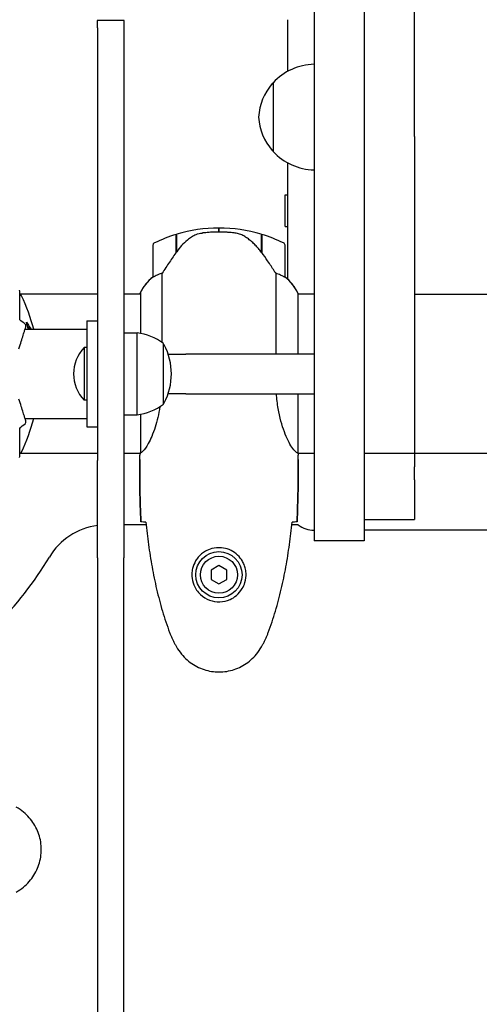
# Model space of a CAD drawing. Units: millimetres. Extents: x 10879 to 26328, y 1472 to 18987.
# Drawn here: x 16915 to 17089, y 13047 to 13419 of the extents above; entities that cross this region are included whole.
import ezdxf

# ---------------------------------------------------------------- set-up
doc = ezdxf.new("R2010")
doc.units = ezdxf.units.MM
doc.header["$LTSCALE"] = 100
doc.layers.add('Widoczne (ISO)', color=7, linetype='Continuous', lineweight=25)
doc.layers.add('Wymiar (ISO)', color=116, linetype='Continuous', lineweight=18)
doc.styles.add('Tekst etykiety (ISO)', font='tahoma.ttf')
doc.dimstyles.new('Domyślne (ISO)', dxfattribs={"dimscale": 100, "dimtxt": 3.5, "dimasz": 2.5, "dimexe": 3.175, "dimexo": 0, "dimgap": 0.762, "dimtad": 1, "dimtoh": 1, "dimdec": 0, "dimrnd": 1e-08, "dimzin": 0, "dimtxsty": 'Tekst etykiety (ISO)', "dimcen": 0.09, "dimdle": 10, "dimclrd": 256, "dimclre": 256, "dimclrt": 256, "dimadec": 0, "dimazin": 0, "dimtfac": 0.714286, "dimtdec": 0, "dimtmove": 0, "dimatfit": 3, "dimfxl": 0, "dimtolj": 1, "dimtzin": 0, "dimlwd": -1, "dimlwe": -1, "dimarcsym": 0})

# ---------------------------------------------------------------- blocks, each defined once
blk = doc.blocks.new('*D4')
at = {"layer": 'Defpoints', "color": 0}
for p in [(17045.34, 17464.87), (11326.04, 6908.44), (14126.04, 6908.44)]:
    blk.add_point(p, dxfattribs=at)
at = {"layer": 'Wymiar (ISO)'}
for p, q in [((17045.34, 17464.87), (11008.54, 17464.87)), ((11326.04, 17214.87), (11326.04, 7158.44)), ((14126.04, 6908.44), (11008.54, 6908.44))]:
    blk.add_line(p, q, dxfattribs=at)
for points in [[(11284.37, 17214.87), (11367.71, 17214.87), (11326.04, 17464.87)], [(11284.37, 7158.44), (11367.71, 7158.44), (11326.04, 6908.44)]]:
    blk.add_solid(points, dxfattribs=at)
at = {"layer": 'Wymiar (ISO)', "insert": (10885.5, 12186.65), "char_height": 350, "attachment_point": 2, "rotation": 90, "style": 'Tekst etykiety (ISO)'}
blk.add_mtext('\\A1;10556', dxfattribs=at)
blk = doc.blocks.new('*D5')
at = {"layer": 'Defpoints', "color": 0}
for p in [(24769.64, 18547.44), (24769.64, 9370.08), (12326.04, 9318.9)]:
    blk.add_point(p, dxfattribs=at)
at = {"layer": 'Wymiar (ISO)'}
for p, q in [((12326.04, 9318.9), (12326.04, 18864.94)), ((24769.64, 9370.08), (24769.64, 18864.94)), ((12576.04, 18547.44), (24519.64, 18547.44))]:
    blk.add_line(p, q, dxfattribs=at)
for points in [[(12576.04, 18589.1), (12576.04, 18505.77), (12326.04, 18547.44)], [(24519.64, 18589.1), (24519.64, 18505.77), (24769.64, 18547.44)]]:
    blk.add_solid(points, dxfattribs=at)
at = {"layer": 'Wymiar (ISO)', "insert": (18547.84, 18980.92), "char_height": 350, "attachment_point": 2, "style": 'Tekst etykiety (ISO)'}
blk.add_mtext('\\A1;12444', dxfattribs=at)

msp = doc.modelspace()

# ---------------------------------------------------------------- linework, layer by layer
at = {"layer": 'Widoczne (ISO)'}
for p, q in [((17026.34, 13626.97), (17026.34, 13302.7)), ((17045.34, 13626.97), (17045.34, 13302.7)), ((17064.34, 13375.22), (17064.34, 13522.13)), ((16944.34, 13419.37), (16944.34, 13419.12)), ((16944.34, 13416.25), (16944.34, 13419.12)), ((16954.34, 13419.12), (16944.34, 13419.12)), ((16954.34, 13419.12), (16954.34, 13419.37)), ((16954.34, 13419.12), (16954.34, 13416.25)), ((17016.34, 13399.8), (17016.34, 13419.37)), ((16944.34, 13416.25), (16944.34, 13252.55)), ((16954.34, 13416.25), (16954.34, 13252.55)), ((17010.84, 13395.52), (17010.84, 13369.52)), ((17064.34, 13375.22), (17064.34, 13255.22)), ((17016.34, 13325.52), (17016.34, 13365.23)), ((17015.34, 13341.11), (17015.34, 13353.11)), ((17015.34, 13353.11), (17016.34, 13353.11)), ((16990.34, 13340.52), (16990.34, 13339.02)), ((16990.34, 13339.02), (16990.34, 13340.52)), ((17015.34, 13341.11), (17016.34, 13341.11)), ((16974.14, 13331.31), (16974.14, 13338.13)), ((16974.34, 13331.6), (16974.34, 13338.19)), ((17006.34, 13338.19), (17006.34, 13331.41)), ((17006.54, 13338.13), (17006.54, 13331.31)), ((16965.34, 13334.02), (16965.34, 13322.02)), ((16974.14, 13333.07), (16974.34, 13333.07)), ((16974.34, 13332.95), (16974.14, 13332.95)), ((16974.14, 13332.63), (16974.34, 13332.63)), ((16974.14, 13332.38), (16974.34, 13332.38)), ((17006.34, 13333.07), (17006.54, 13333.07)), ((17006.54, 13332.95), (17006.34, 13332.95)), ((17006.34, 13332.63), (17006.54, 13332.63)), ((17006.34, 13332.38), (17006.54, 13332.38)), ((17015.34, 13322.02), (17015.34, 13334.02)), ((16974.34, 13332.1), (16974.14, 13332.1)), ((16974.14, 13331.39), (16974.2, 13331.39)), ((17006.54, 13332.1), (17006.34, 13332.1)), ((17006.35, 13331.39), (17006.54, 13331.39)), ((17006.48, 13331.21), (17006.54, 13331.21)), ((17006.54, 13331.31), (17006.54, 13331.12)), ((17016.34, 13321.16), (17016.34, 13325.52)), ((16968.85, 13297.21), (16968.85, 13323.42)), ((17011.82, 13323.42), (17011.82, 13292.87)), ((16914.93, 13305.81), (16914.93, 13316.67)), ((16944.34, 13315.52), (16914.93, 13315.52)), ((16960.62, 13315.52), (16954.34, 13315.52)), ((16960.43, 13315.78), (16960.43, 13315.52)), ((16960.62, 13316.07), (16960.62, 13300.66)), ((17020.25, 13292.87), (17020.25, 13315.78)), ((17026.34, 13315.52), (17020.25, 13315.52)), ((17064.34, 13315.52), (17556.34, 13315.52)), ((16940.34, 13305.37), (16940.34, 13265.37)), ((16940.34, 13305.37), (16944.34, 13305.37)), ((17026.34, 13302.7), (17026.34, 13269.27)), ((17045.34, 13302.7), (17045.34, 13269.27)), ((16916.96, 13302.22), (16940.34, 13302.22)), ((16954.34, 13300.87), (16959.34, 13300.87)), ((16959.34, 13269.87), (16959.34, 13300.87)), ((16939.34, 13295.37), (16939.34, 13275.37)), ((16940.34, 13295.37), (16939.34, 13295.37)), ((16969.34, 13273.87), (16969.34, 13296.87)), ((16971.11, 13292.87), (16977.76, 13292.87)), ((17026.34, 13292.87), (16977.76, 13292.87)), ((16977.76, 13277.87), (16971.11, 13277.87)), ((16977.76, 13277.87), (17026.34, 13277.87)), ((17020.25, 13255.27), (17020.25, 13277.87)), ((16940.34, 13275.37), (16939.34, 13275.37)), ((16954.34, 13269.87), (16959.34, 13269.87)), ((16960.62, 13270.07), (16960.62, 13255.5)), ((17026.34, 13269.27), (17026.34, 13222.17)), ((17045.34, 13269.27), (17045.34, 13222.17)), ((16916.96, 13268.52), (16940.34, 13268.52)), ((16940.34, 13265.37), (16944.34, 13265.37)), ((16914.93, 13254.07), (16914.93, 13264.92)), ((16944.34, 13255.22), (16914.93, 13255.22)), ((16960.49, 13255.22), (16954.34, 13255.22)), ((16960.34, 13252.92), (16960.34, 13254.67)), ((17026.34, 13255.22), (17020.26, 13255.22)), ((17020.34, 13252.92), (17020.34, 13254.67)), ((17064.34, 13255.22), (17045.34, 13255.22)), ((17556.34, 13255.22), (17064.34, 13255.22)), ((17064.34, 13255.22), (17064.34, 13250.22)), ((16944.34, 13222.78), (16944.34, 13252.55)), ((16954.34, 13252.55), (16954.34, 13222.78)), ((17064.34, 13245.22), (17064.34, 13250.22)), ((17064.34, 13245.22), (17064.34, 13230.22)), ((16962.76, 13228.22), (16954.34, 13228.22)), ((17020.34, 13228.22), (17017.92, 13228.22)), ((17045.34, 13230.22), (17064.34, 13230.22)), ((17575.34, 13226.22), (17045.34, 13226.22)), ((16944.34, 13215.81), (16944.34, 13222.78)), ((16954.34, 13222.78), (16954.34, 13215.81)), ((17045.34, 13222.17), (17026.34, 13222.17)), ((16944.34, 13215.81), (16944.34, 13204.06)), ((16954.34, 13204.06), (16954.34, 13215.81)), ((16990.34, 13212.83), (16987.34, 13211.1)), ((16987.34, 13211.1), (16987.34, 13207.63)), ((16993.34, 13211.1), (16990.34, 13212.83)), ((16993.34, 13207.63), (16993.34, 13211.1)), ((16987.34, 13207.63), (16990.34, 13205.9)), ((16990.34, 13205.9), (16993.34, 13207.63)), ((16944.34, 13204.06), (16944.34, 12958.37)), ((16954.34, 12958.37), (16954.34, 13204.06))]:
    msp.add_line(p, q, dxfattribs=at)
for radius in [8.75, 7]:
    msp.add_circle((16990.34, 13209.37), radius, dxfattribs=at)
for centre, radius, start, end in [((17026.94, 13380.52), 22, 91.5657, 137.0434), ((17026.3, 13381.31), 21, 138.6754, 176.7065), ((17011.28, 13394.52), 1, 116.4679, 138.6754), ((17026.3, 13383.72), 21, 183.2935, 221.3246), ((17011.28, 13370.52), 1, 221.3246, 243.5321), ((17026.94, 13384.51), 22, 222.9566, 268.4343), ((16990.34, 13284.4), 56.11, 90, 106.567), ((16990.34, 13284.4), 56.11, 73.433, 90), ((16990.34, 13284.4), 56.11, 106.7801, 115.8148), ((16990.34, 13284.4), 56.11, 64.1852, 73.2199), ((16966.34, 13334.02), 1, 115.8148, 180), ((17014.34, 13334.02), 1, 0, 64.1852), ((16975.05, 13309.27), 16, 127.3693, 156.0245), ((16975.05, 13309.27), 16, 127.3693, 154.0172), ((16966.34, 13322.02), 1, 180, 181.4176), ((17014.34, 13322.02), 1, 358.5824, 0), ((17005.63, 13309.27), 16, 23.9755, 52.6307), ((17005.63, 13309.27), 16, 25.9828, 52.6307), ((16913.93, 13316.67), 1, 0, 20.8133), ((16913.93, 13316.67), 1, 0, 20.8133), ((16914.71, 13314.52), 1, 25.6136, 77.2644), ((16853.91, 13285.37), 68.43, 14.2549, 25.6136), ((16960.84, 13316.07), 0.5, 215.3151, 243.6624), ((16961.12, 13316.07), 0.5, 154.0172, 180), ((16900.54, 13285.37), 25, 48.9526, 55.1334), ((16916.3, 13303.47), 1, 343.184, 48.9526), ((16853.91, 13285.37), 66.49, 14.6791, 17.0828), ((16956.54, 13279.36), 21.69, 53.8203, 82.5769), ((16949.84, 13285.37), 14.5, 136.3972, 223.6028), ((16968.74, 13295.87), 1, 27.7623, 53.5003), ((16948.8, 13285.37), 23.54, 332.2377, 27.7623), ((16956.54, 13291.37), 21.69, 277.4231, 306.1797), ((16968.74, 13274.87), 1, 306.4997, 332.2377), ((16900.54, 13285.37), 25, 304.8666, 311.0474), ((16853.91, 13285.37), 68.43, 334.3864, 345.7451), ((16916.3, 13267.27), 1, 311.0474, 16.816), ((16914.71, 13256.22), 1, 282.7356, 334.3864), ((16913.93, 13254.07), 1, 339.1867, 0), ((16913.93, 13254.07), 1, 339.1867, 0), ((17026.34, 13236.22), 10, 233.1301, 270), ((16947.64, 13203.22), 25, 97.5859, 149.1069), ((16810.34, 13285.37), 135, 300.8931, 329.1069)]:
    msp.add_arc(centre, radius, start, end, dxfattribs=at)
msp.add_ellipse((17005.89, 13329.8), major_axis=(8.81, -12.43), ratio=0.085302, start_param=1.617054, end_param=1.638925, dxfattribs=at)
for points, knots in [([(16979.91, 13337.16), (16979.39, 13336.8), (16978.88, 13336.41), (16976.83, 13334.68), (16975.47, 13333.18), (16974.34, 13331.6)], [0.5724832, 0.5724832, 0.5724832, 0.5724832, 0.6422282, 0.6422282, 0.8608733, 0.8608733, 0.8608733, 0.8608733]), ([(16979.91, 13337.16), (16980.46, 13337.54), (16981.06, 13337.86), (16982.43, 13338.37), (16983.16, 13338.54), (16983.93, 13338.63)], [0, 0, 0, 0, 0.2223532, 0.2223532, 0.4551306, 0.4551306, 0.4551306, 0.4551306]), ([(16996.03, 13338.71), (16995.86, 13338.73), (16995.66, 13338.75), (16995.14, 13338.8), (16994.78, 13338.83), (16993.98, 13338.89), (16993.54, 13338.92), (16992.59, 13338.97), (16992.09, 13338.99), (16991.16, 13339.01), (16990.75, 13339.02), (16990.34, 13339.02), (16990.07, 13339.02), (16989.8, 13339.01), (16989.11, 13339), (16988.7, 13338.99), (16988.09, 13338.97), (16987.88, 13338.96), (16987.28, 13338.93), (16986.93, 13338.91), (16986.34, 13338.87), (16986.09, 13338.85), (16985.5, 13338.8), (16985.19, 13338.77), (16984.65, 13338.71), (16984.42, 13338.69), (16984.11, 13338.65), (16984.02, 13338.64), (16983.93, 13338.63)], [6.914575, 6.914575, 6.914575, 6.914575, 7.025602, 7.025602, 7.185634, 7.185634, 7.334276, 7.334276, 7.470354, 7.470354, 7.570079, 7.570079, 7.570079, 7.635772, 7.635772, 7.74088, 7.74088, 7.801274, 7.801274, 7.91791, 7.91791, 8.016058, 8.016058, 8.170389, 8.170389, 8.327265, 8.327265, 8.406835, 8.406835, 8.406835, 8.406835]), ([(17000.08, 13337.36), (16999.85, 13337.51), (16999.61, 13337.65), (16999.1, 13337.9), (16998.84, 13338.02), (16998.3, 13338.22), (16998.03, 13338.31), (16997.47, 13338.47), (16997.18, 13338.53), (16996.61, 13338.64), (16996.32, 13338.68), (16996.03, 13338.71)], [0, 0, 0, 0, 0.0831461, 0.0831461, 0.1662923, 0.1662923, 0.2494384, 0.2494384, 0.3325845, 0.3325845, 0.4157306, 0.4157306, 0.4157306, 0.4157306]), ([(17006.35, 13331.4), (17006, 13331.88), (17005.63, 13332.35), (17004.87, 13333.26), (17004.48, 13333.7), (17003.66, 13334.54), (17003.24, 13334.93), (17002.38, 13335.69), (17001.94, 13336.06), (17001.03, 13336.74), (17000.56, 13337.06), (17000.08, 13337.36)], [0, 0, 0, 0, 0.1751235, 0.1751235, 0.3502469, 0.3502469, 0.5253704, 0.5253704, 0.7004938, 0.7004938, 0.8756173, 0.8756173, 0.8756173, 0.8756173]), ([(16974.34, 13331.6), (16973.41, 13330.3), (16972.49, 13328.95), (16971.13, 13326.94), (16970.66, 13326.23), (16969.73, 13324.79), (16969.26, 13324.07), (16968.85, 13323.42)], [0, 0, 0, 0, 0.481827, 0.481827, 0.74882, 0.74882, 1.050013, 1.050013, 1.050013, 1.050013]), ([(17011.82, 13323.42), (17011.63, 13323.73), (17011.42, 13324.06), (17010.48, 13325.53), (17009.64, 13326.8), (17008.04, 13329.17), (17007.29, 13330.25), (17006.54, 13331.31)], [-2.553905, -2.553905, -2.553905, -2.553905, -2.410923, -2.410923, -1.933986, -1.933986, -1.54469, -1.54469, -1.54469, -1.54469]), ([(16965.9, 13322.21), (16965.8, 13322.16), (16965.66, 13322.08), (16965.41, 13321.98), (16965.37, 13321.98), (16965.34, 13321.98), (16965.34, 13321.98), (16965.34, 13321.99), (16965.34, 13321.99), (16965.34, 13321.99)], [0, 0, 0, 0, 0.0649331, 0.0649331, 0.1383366, 0.1383366, 0.1704192, 0.1704192, 0.1962839, 0.1962839, 0.1962839, 0.1962839]), ([(16968.85, 13323.42), (16968.35, 13323.27), (16967.87, 13323.1), (16966.84, 13322.68), (16966.32, 13322.43), (16965.9, 13322.21)], [0.0001663, 0.0001663, 0.0001663, 0.0001663, 0.190884, 0.190884, 0.4484016, 0.4484016, 0.4484016, 0.4484016]), ([(17014.77, 13322.21), (17014.45, 13322.39), (17014.05, 13322.58), (17013.07, 13323), (17012.47, 13323.22), (17011.82, 13323.42)], [0, 0, 0, 0, 0.2028161, 0.2028161, 0.4461333, 0.4461333, 0.4461333, 0.4461333]), ([(17015.34, 13321.99), (17015.34, 13321.99), (17015.34, 13321.99), (17015.33, 13321.98), (17015.31, 13321.97), (17015.22, 13322), (17015.16, 13322.02), (17015, 13322.1), (17014.9, 13322.15), (17014.77, 13322.21)], [0, 0, 0, 0, 0.0892681, 0.0892681, 0.2434802, 0.2434802, 0.344433, 0.344433, 0.4329441, 0.4329441, 0.4329441, 0.4329441]), ([(16914.62, 13294.88), (16914.94, 13295.86), (16915.25, 13296.8), (16915.8, 13298.51), (16916.05, 13299.28), (16916.48, 13300.65), (16916.66, 13301.24), (16916.96, 13302.2), (16917.07, 13302.56), (16917.22, 13303.05), (16917.26, 13303.18), (16917.26, 13303.18)], [0, 0, 0, 0, 0.363611, 0.363611, 0.727223, 0.727223, 1.090834, 1.090834, 1.454445, 1.454445, 1.818057, 1.818057, 1.818057, 1.818057]), ([(16917.47, 13304.9), (16917.64, 13304.68), (16917.8, 13304.45), (16918.39, 13303.61), (16918.79, 13302.98), (16919.18, 13302.3), (16919.2, 13302.26), (16919.23, 13302.22)], [0, 0, 0, 0, 0.1424592, 0.1424592, 0.5385726, 0.5385726, 0.5663867, 0.5663867, 0.5663867, 0.5663867]), ([(17020.25, 13255.27), (17020.1, 13255.36), (17019.78, 13255.52), (17018.95, 13256.29), (17018.47, 13256.83), (17016.98, 13259.04), (17015.97, 13261.05), (17014.18, 13265.91), (17013.36, 13268.9), (17012.46, 13274.05), (17012.22, 13275.93), (17012.06, 13277.87)], [0.437394, 0.437394, 0.437394, 0.437394, 1.335665, 1.335665, 2.108644, 2.108644, 3.44936, 3.44936, 4.840595, 4.840595, 5.581029, 5.581029, 5.581029, 5.581029]), ([(16917.26, 13267.55), (16917.26, 13267.55), (16917.22, 13267.68), (16917.07, 13268.17), (16916.96, 13268.54), (16916.66, 13269.49), (16916.48, 13270.08), (16916.05, 13271.45), (16915.8, 13272.23), (16915.25, 13273.93), (16914.94, 13274.87), (16914.62, 13275.85)], [1.818057, 1.818057, 1.818057, 1.818057, 2.182362, 2.182362, 2.546667, 2.546667, 2.910972, 2.910972, 3.275277, 3.275277, 3.639582, 3.639582, 3.639582, 3.639582]), ([(16968.02, 13272.97), (16967.56, 13270.12), (16966.93, 13267.5), (16965.38, 13262.64), (16964.46, 13260.57), (16962.81, 13257.61), (16962.1, 13256.69), (16961.16, 13255.75), (16960.87, 13255.54), (16960.67, 13255.41)], [1.255187, 1.255187, 1.255187, 1.255187, 2.198537, 2.198537, 3.266815, 3.266815, 4.24236, 4.24236, 4.896886, 4.896886, 4.896886, 4.896886]), ([(16960.62, 13255.58), (16960.59, 13255.51), (16960.57, 13255.44), (16960.52, 13255.29), (16960.49, 13255.22), (16960.45, 13255.09), (16960.43, 13255.03), (16960.4, 13254.94), (16960.38, 13254.9), (16960.37, 13254.84), (16960.36, 13254.82), (16960.35, 13254.78), (16960.34, 13254.77), (16960.34, 13254.67)], [9.0270792, 9.0270792, 9.0270792, 9.0270792, 9.1268237, 9.1268237, 9.259591, 9.259591, 9.3923584, 9.3923584, 9.5251257, 9.5251257, 9.5915094, 9.5915094, 9.6578931, 9.6578931, 9.6578931, 9.6578931]), ([(16960.42, 13255.22), (16960.37, 13254.97), (16960.34, 13254.79), (16960.34, 13254.67), (16960.34, 13254.67), (16960.34, 13254.67)], [2.936644, 2.936644, 2.936644, 2.936644, 3.1347187, 3.1347187, 3.136385, 3.136385, 3.136385, 3.136385]), ([(16960.62, 13255.48), (16960.62, 13255.48), (16960.62, 13255.48), (16960.62, 13255.47), (16960.62, 13255.47), (16960.62, 13255.46), (16960.62, 13255.45), (16960.63, 13255.43), (16960.63, 13255.42), (16960.65, 13255.4), (16960.66, 13255.41), (16960.67, 13255.41), (16960.67, 13255.41), (16960.67, 13255.41)], [-0.6769435, -0.6769435, -0.6769435, -0.6769435, -0.6754271, -0.6754271, -0.6691157, -0.6691157, -0.6591481, -0.6591481, -0.6186601, -0.6186601, -0.5430404, -0.5430404, -0.5428072, -0.5428072, -0.5428072, -0.5428072]), ([(17020.25, 13255.27), (17020.31, 13255), (17020.34, 13254.8), (17020.34, 13254.67), (17020.34, 13254.67), (17020.34, 13254.67)], [2.9230718, 2.9230718, 2.9230718, 2.9230718, 3.1347187, 3.1347187, 3.136385, 3.136385, 3.136385, 3.136385]), ([(16962.39, 13229.28), (16962.15, 13229.29), (16961.94, 13229.3), (16961.34, 13229.33), (16961.03, 13229.35), (16960.8, 13229.37)], [9.0036319, 9.0036319, 9.0036319, 9.0036319, 9.2941564, 9.2941564, 9.8897117, 9.8897117, 9.8897117, 9.8897117]), ([(16962.65, 13229.27), (16962.94, 13226.44), (16963.27, 13223.62), (16964.06, 13217.96), (16964.5, 13215.13), (16965.52, 13209.5), (16966.1, 13206.7), (16967.41, 13201.13), (16968.14, 13198.36), (16969.77, 13192.89), (16970.67, 13190.17), (16971.68, 13187.5)], [5.523572, 5.523572, 5.523572, 5.523572, 6.373336, 6.373336, 7.223204, 7.223204, 8.073072, 8.073072, 8.92294, 8.92294, 9.772808, 9.772808, 9.772808, 9.772808]), ([(17009, 13187.5), (17010, 13190.17), (17010.91, 13192.89), (17012.54, 13198.36), (17013.27, 13201.13), (17014.58, 13206.7), (17015.15, 13209.5), (17016.18, 13215.13), (17016.62, 13217.96), (17017.4, 13223.62), (17017.74, 13226.44), (17018.03, 13229.27)], [0, 0, 0, 0, 0.849868, 0.849868, 1.699736, 1.699736, 2.549604, 2.549604, 3.399472, 3.399472, 4.249236, 4.249236, 4.249236, 4.249236]), ([(17019.87, 13229.37), (17019.65, 13229.35), (17019.34, 13229.33), (17018.74, 13229.3), (17018.53, 13229.29), (17018.29, 13229.28)], [34.7828406, 34.7828406, 34.7828406, 34.7828406, 35.3783959, 35.3783959, 35.6691337, 35.6691337, 35.6691337, 35.6691337]), ([(16980.1, 13209.73), (16980.12, 13210.42), (16980.21, 13211.09), (16980.61, 13212.76), (16981, 13213.71), (16981.81, 13215.09), (16982.15, 13215.56), (16983.27, 13216.87), (16984.16, 13217.63), (16985.96, 13218.67), (16986.77, 13219.02), (16988.79, 13219.57), (16990.03, 13219.68), (16992.28, 13219.48), (16993.27, 13219.24), (16995.17, 13218.47), (16996.06, 13217.93), (16997.63, 13216.64), (16998.3, 13215.9), (16999.17, 13214.6), (16999.45, 13214.1), (16999.92, 13213.06), (17000.11, 13212.52), (17000.42, 13211.31), (17000.53, 13210.64), (17000.64, 13208.81), (17000.51, 13207.63), (16999.93, 13205.64), (16999.58, 13204.85), (16998.55, 13203.13), (16997.8, 13202.25), (16996.21, 13200.91), (16995.39, 13200.4), (16993.34, 13199.48), (16992.01, 13199.17), (16989.36, 13199.08), (16988.01, 13199.3), (16985.51, 13200.23), (16984.32, 13200.96), (16982.25, 13202.9), (16981.38, 13204.17), (16980.4, 13206.61), (16980.16, 13207.74), (16980.09, 13209.13), (16980.09, 13209.44), (16980.1, 13209.73)], [-6.909916, -6.909916, -6.909916, -6.909916, -6.678187, -6.678187, -6.307421, -6.307421, -6.099272, -6.099272, -5.691755, -5.691755, -5.410793, -5.410793, -5.04443, -5.04443, -4.733913, -4.733913, -4.389128, -4.389128, -4.031248, -4.031248, -3.824879, -3.824879, -3.618512, -3.618512, -3.383004, -3.383004, -3.001582, -3.001582, -2.738223, -2.738223, -2.395647, -2.395647, -2.112934, -2.112934, -1.715272, -1.715272, -1.315068, -1.315068, -0.909692, -0.909692, -0.460238, -0.460238, -0.101058, -0.101058, 0, 0, 0, 0]), ([(16971.68, 13187.5), (16971.82, 13187.12), (16971.97, 13186.75), (16972.28, 13186), (16972.44, 13185.63), (16972.78, 13184.9), (16972.95, 13184.54), (16973.31, 13183.82), (16973.5, 13183.47), (16973.88, 13182.76), (16974.07, 13182.41), (16974.27, 13182.07)], [0, 0, 0, 0, 0.1171077, 0.1171077, 0.2342154, 0.2342154, 0.351323, 0.351323, 0.4684307, 0.4684307, 0.5855384, 0.5855384, 0.5855384, 0.5855384]), ([(17006.41, 13182.07), (17006.61, 13182.41), (17006.8, 13182.76), (17007.18, 13183.47), (17007.37, 13183.82), (17007.73, 13184.54), (17007.9, 13184.9), (17008.24, 13185.63), (17008.4, 13186), (17008.71, 13186.75), (17008.86, 13187.12), (17009, 13187.5)], [0, 0, 0, 0, 0.1171077, 0.1171077, 0.2342154, 0.2342154, 0.351323, 0.351323, 0.4684307, 0.4684307, 0.5855384, 0.5855384, 0.5855384, 0.5855384]), ([(16974.27, 13182.07), (16974.81, 13181.13), (16975.44, 13180.22), (16976.79, 13178.58), (16977.51, 13177.83), (16979.04, 13176.49), (16979.84, 13175.89), (16981.54, 13174.83), (16982.41, 13174.38), (16984.22, 13173.62), (16985.14, 13173.32), (16987.03, 13172.86), (16988, 13172.71), (16989.92, 13172.56), (16990.89, 13172.57), (16992.8, 13172.73), (16993.76, 13172.88), (16995.65, 13173.35), (16996.57, 13173.66), (16998.35, 13174.42), (16999.21, 13174.87), (17000.87, 13175.92), (17001.66, 13176.51), (17003.15, 13177.82), (17003.85, 13178.54), (17005.21, 13180.17), (17005.85, 13181.1), (17006.41, 13182.07)], [0, 0, 0, 0, 0.309737, 0.309737, 0.601073, 0.601073, 0.885288, 0.885288, 1.162586, 1.162586, 1.437627, 1.437627, 1.709863, 1.709863, 1.980965, 1.980965, 2.253779, 2.253779, 2.525671, 2.525671, 2.801201, 2.801201, 3.078831, 3.078831, 3.362527, 3.362527, 3.680704, 3.680704, 3.680704, 3.680704]), ([(16913.64, 13089.3), (16914.58, 13089.84), (16915.48, 13090.46), (16917.13, 13091.82), (16917.87, 13092.54), (16919.21, 13094.06), (16919.81, 13094.87), (16920.87, 13096.56), (16921.33, 13097.44), (16922.08, 13099.24), (16922.39, 13100.17), (16922.84, 13102.06), (16922.99, 13103.02), (16923.14, 13104.95), (16923.14, 13105.91), (16922.98, 13107.83), (16922.82, 13108.79), (16922.35, 13110.67), (16922.04, 13111.59), (16921.28, 13113.37), (16920.83, 13114.24), (16919.79, 13115.9), (16919.19, 13116.69), (16917.88, 13118.18), (16917.17, 13118.88), (16915.53, 13120.23), (16914.6, 13120.87), (16913.64, 13121.43)], [0, 0, 0, 0, 0.309737, 0.309737, 0.601073, 0.601073, 0.885288, 0.885288, 1.162586, 1.162586, 1.437627, 1.437627, 1.709863, 1.709863, 1.980965, 1.980965, 2.253779, 2.253779, 2.525671, 2.525671, 2.801201, 2.801201, 3.078831, 3.078831, 3.362527, 3.362527, 3.680704, 3.680704, 3.680704, 3.680704])]:
    msp.add_open_spline(points, degree=3, knots=knots, dxfattribs=at)
for points in [[(16917.86, 13303.6), (16918.16, 13303.14), (16918.44, 13302.68), (16918.71, 13302.22)], [(16960.62, 13255.48), (16960.62, 13255.49), (16960.62, 13255.5), (16960.62, 13255.5)], [(16960.8, 13229.37), (16960.42, 13237.46), (16960.34, 13245.43), (16960.34, 13252.92)], [(16960.34, 13252.92), (16960.34, 13245.43), (16960.42, 13237.46), (16960.8, 13229.37)], [(17020.34, 13252.92), (17020.34, 13245.43), (17020.26, 13237.46), (17019.87, 13229.37)], [(17019.87, 13229.37), (17020.26, 13237.46), (17020.34, 13245.43), (17020.34, 13252.92)], [(16962.68, 13229.27), (16962.58, 13229.28), (16962.48, 13229.28), (16962.39, 13229.28)], [(17018.29, 13229.28), (17018.2, 13229.28), (17018.1, 13229.28), (17018, 13229.27)]]:
    msp.add_open_spline(points, degree=3, dxfattribs=at)

# ---------------------------------------------------------------- dimensions: what is measured, and where the dimension line sits
at = {"layer": 'Wymiar (ISO)'}
for base, p1, p2, angle, picture, middle in [((24769.64, 18547.44), (12326.04, 9318.9), (24769.64, 9370.08), 180, '*D5', (18547.84, 18547.44)), ((11326.04, 6908.44), (17045.34, 17464.87), (14126.04, 6908.44), 90, '*D4', (11326.04, 12186.65))]:
    dim = msp.add_linear_dim(base=base, p1=p1, p2=p2, angle=angle, dimstyle='Domyślne (ISO)', override={"dimtoh": 0, "dimdec": 0, "dimtp": 0, "dimtm": 0, "dimtdec": 0, "dimtofl": 0, "dimatfit": 1}, dxfattribs=at)
    dim.commit()
    dim.dimension.update_dxf_attribs({"geometry": picture, "text_midpoint": middle, "dimtype": 160})

doc.saveas('drawing.dxf')
